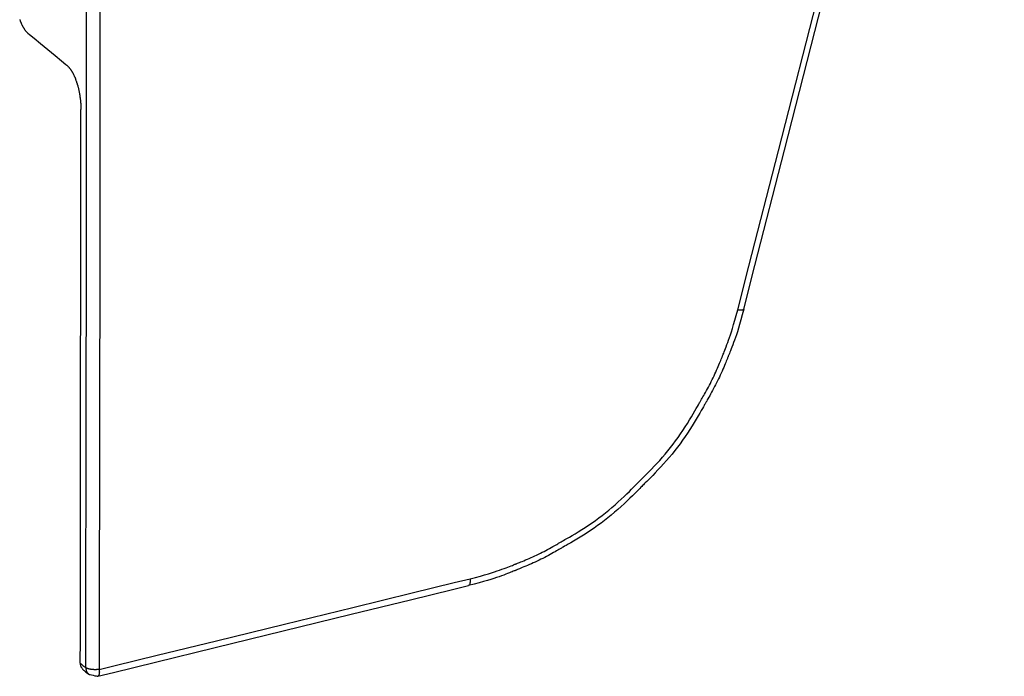
# Model space of a CAD drawing. Extents: x -346 to 248, y 256 to 676.
# Drawn here: x 94 to 140, y 535 to 565 of the extents above; entities that cross this region are included whole.
import ezdxf

# ---------------------------------------------------------------- set-up
doc = ezdxf.new("R2010")
doc.units = 0
doc.header["$MEASUREMENT"] = 0
doc.linetypes.add('CONTINUA', pattern=[0])
doc.layers.add('LIVELLO_STANDARD', color=7, linetype='Continuous')

msp = doc.modelspace()

# ---------------------------------------------------------------- linework, layer by layer
at = {"layer": 'LIVELLO_STANDARD', "linetype": 'CONTINUA'}
for points in [[(97.445, 600.052, 0), (97.442, 597.264, 0), (97.434, 589.913, 0), (97.424, 579.52, 0), (97.412, 567.606, 0), (97.4, 555.692, 0), (97.389, 545.299, 0), (97.381, 537.948, 0), (97.379, 535.16, 0)], [(98.076, 599.963, 0), (98.074, 597.175, 0), (98.066, 589.824, 0), (98.055, 579.431, 0), (98.043, 567.518, 0), (98.031, 555.604, 0), (98.02, 545.212, 0), (98.012, 537.861, 0), (98.009, 535.072, 0)], [(127.582, 551.745, 0), (128.1, 553.772, 0), (129.467, 559.117, 0), (131.399, 566.673, 0), (133.614, 575.335, 0), (135.829, 583.997, 0), (137.761, 591.554, 0), (139.128, 596.898, 0), (139.647, 598.926, 0)], [(127.866, 551.778, 0), (128.384, 553.805, 0), (129.751, 559.15, 0), (131.684, 566.707, 0), (133.899, 575.369, 0), (136.114, 584.031, 0), (138.046, 591.588, 0), (139.413, 596.933, 0), (139.931, 598.96, 0)], [(94.326, 565.203, 0), (94.334, 565.179, 0), (94.342, 565.157, 0), (94.348, 565.139, 0), (94.353, 565.124, 0), (94.357, 565.113, 0), (94.36, 565.106, 0), (94.362, 565.1, 0), (94.363, 565.097, 0), (94.363, 565.096, 0), (94.363, 565.095, 0), (94.363, 565.095, 0), (94.363, 565.095, 0), (94.363, 565.095, 0), (94.363, 565.095, 0), (94.363, 565.095, 0), (94.363, 565.095, 0), (94.363, 565.095, 0), (94.363, 565.095, 0), (94.363, 565.095, 0), (94.364, 565.095, 0), (94.364, 565.094, 0), (94.364, 565.093, 0), (94.366, 565.09, 0), (94.368, 565.086, 0), (94.371, 565.079, 0), (94.375, 565.069, 0), (94.381, 565.057, 0), (94.389, 565.041, 0), (94.397, 565.022, 0), (94.407, 565.002, 0), (94.416, 564.981, 0), (94.426, 564.959, 0), (94.436, 564.939, 0), (94.444, 564.92, 0), (94.452, 564.904, 0), (94.458, 564.892, 0), (94.462, 564.882, 0), (94.465, 564.876, 0), (94.467, 564.871, 0), (94.469, 564.868, 0), (94.469, 564.867, 0), (94.469, 564.867, 0), (94.469, 564.866, 0), (94.469, 564.866, 0), (94.469, 564.866, 0), (94.469, 564.866, 0), (94.469, 564.866, 0), (94.469, 564.866, 0), (94.469, 564.866, 0), (94.469, 564.866, 0), (94.469, 564.866, 0), (94.469, 564.866, 0), (94.47, 564.866, 0), (94.47, 564.865, 0), (94.472, 564.863, 0), (94.474, 564.859, 0), (94.478, 564.854, 0), (94.482, 564.846, 0), (94.489, 564.836, 0), (94.497, 564.824, 0), (94.506, 564.809, 0), (94.517, 564.793, 0), (94.527, 564.776, 0), (94.538, 564.76, 0), (94.549, 564.744, 0), (94.558, 564.729, 0), (94.566, 564.716, 0), (94.572, 564.707, 0), (94.577, 564.699, 0), (94.581, 564.694, 0), (94.583, 564.69, 0), (94.584, 564.688, 0), (94.585, 564.687, 0), (94.585, 564.687, 0), (94.585, 564.686, 0), (94.585, 564.686, 0), (94.585, 564.686, 0), (94.585, 564.686, 0), (94.585, 564.686, 0), (94.585, 564.686, 0), (94.585, 564.686, 0), (94.585, 564.686, 0), (94.585, 564.686, 0), (94.585, 564.686, 0), (94.586, 564.686, 0), (94.587, 564.685, 0), (94.589, 564.682, 0), (94.593, 564.679, 0), (94.598, 564.673, 0), (94.605, 564.665, 0), (94.615, 564.654, 0), (94.627, 564.641, 0), (94.641, 564.625, 0), (94.656, 564.609, 0), (94.67, 564.593, 0), (94.683, 564.579, 0), (94.694, 564.568, 0), (94.701, 564.56, 0), (94.703, 564.557, 0)], [(96.549, 563.038, 0), (96.47, 563.104, 0), (96.261, 563.276, 0), (95.965, 563.519, 0), (95.626, 563.798, 0), (95.287, 564.077, 0), (94.992, 564.32, 0), (94.783, 564.492, 0), (94.703, 564.557, 0)], [(96.549, 563.038, 0), (96.551, 563.036, 0), (96.559, 563.028, 0), (96.569, 563.017, 0), (96.582, 563.003, 0), (96.596, 562.987, 0), (96.611, 562.971, 0), (96.625, 562.956, 0), (96.637, 562.943, 0), (96.647, 562.932, 0), (96.654, 562.924, 0), (96.66, 562.919, 0), (96.663, 562.915, 0), (96.665, 562.913, 0), (96.666, 562.911, 0), (96.667, 562.911, 0), (96.667, 562.911, 0), (96.667, 562.911, 0), (96.667, 562.911, 0), (96.667, 562.911, 0), (96.667, 562.911, 0), (96.667, 562.911, 0), (96.667, 562.911, 0), (96.667, 562.911, 0), (96.667, 562.911, 0), (96.667, 562.911, 0), (96.667, 562.911, 0), (96.668, 562.909, 0), (96.669, 562.907, 0), (96.672, 562.904, 0), (96.675, 562.898, 0), (96.68, 562.891, 0), (96.686, 562.881, 0), (96.694, 562.868, 0), (96.704, 562.853, 0), (96.714, 562.837, 0), (96.725, 562.82, 0), (96.736, 562.803, 0), (96.747, 562.787, 0), (96.756, 562.772, 0), (96.764, 562.759, 0), (96.771, 562.749, 0), (96.776, 562.741, 0), (96.779, 562.736, 0), (96.781, 562.732, 0), (96.783, 562.73, 0), (96.783, 562.729, 0), (96.784, 562.729, 0), (96.784, 562.729, 0), (96.784, 562.729, 0), (96.784, 562.729, 0), (96.784, 562.729, 0), (96.784, 562.729, 0), (96.784, 562.729, 0), (96.784, 562.729, 0), (96.784, 562.729, 0), (96.784, 562.729, 0), (96.784, 562.728, 0), (96.784, 562.728, 0), (96.785, 562.727, 0), (96.786, 562.724, 0), (96.788, 562.719, 0), (96.791, 562.713, 0), (96.796, 562.703, 0), (96.801, 562.691, 0), (96.809, 562.675, 0), (96.817, 562.657, 0), (96.827, 562.637, 0), (96.836, 562.616, 0), (96.846, 562.595, 0), (96.855, 562.574, 0), (96.864, 562.556, 0), (96.871, 562.54, 0), (96.877, 562.528, 0), (96.881, 562.518, 0), (96.884, 562.512, 0), (96.887, 562.507, 0), (96.888, 562.505, 0), (96.888, 562.503, 0), (96.889, 562.503, 0), (96.889, 562.503, 0), (96.889, 562.503, 0), (96.889, 562.503, 0), (96.889, 562.503, 0), (96.889, 562.503, 0), (96.889, 562.503, 0), (96.889, 562.503, 0), (96.889, 562.503, 0), (96.889, 562.503, 0), (96.889, 562.503, 0), (96.889, 562.502, 0), (96.89, 562.5, 0), (96.891, 562.497, 0), (96.892, 562.492, 0), (96.895, 562.484, 0), (96.899, 562.473, 0), (96.904, 562.459, 0), (96.91, 562.44, 0), (96.918, 562.419, 0), (96.926, 562.396, 0), (96.934, 562.371, 0), (96.943, 562.347, 0), (96.951, 562.323, 0), (96.958, 562.302, 0), (96.965, 562.283, 0), (96.97, 562.269, 0), (96.973, 562.258, 0), (96.976, 562.25, 0), (96.978, 562.245, 0), (96.979, 562.242, 0), (96.98, 562.24, 0), (96.98, 562.24, 0), (96.98, 562.24, 0), (96.98, 562.24, 0), (96.98, 562.239, 0), (96.98, 562.238, 0), (96.981, 562.236, 0), (96.982, 562.232, 0), (96.984, 562.226, 0), (96.987, 562.218, 0), (96.99, 562.207, 0), (96.995, 562.193, 0), (97, 562.177, 0), (97.006, 562.158, 0), (97.012, 562.137, 0), (97.019, 562.115, 0), (97.026, 562.092, 0), (97.033, 562.067, 0), (97.039, 562.043, 0), (97.046, 562.018, 0), (97.052, 561.993, 0), (97.057, 561.968, 0), (97.063, 561.942, 0), (97.068, 561.917, 0), (97.073, 561.892, 0), (97.078, 561.867, 0), (97.082, 561.841, 0), (97.087, 561.816, 0), (97.091, 561.791, 0), (97.094, 561.767, 0), (97.098, 561.744, 0), (97.101, 561.723, 0), (97.104, 561.704, 0), (97.106, 561.687, 0), (97.108, 561.673, 0), (97.11, 561.661, 0), (97.111, 561.653, 0), (97.112, 561.645, 0), (97.113, 561.639, 0), (97.114, 561.632, 0), (97.115, 561.625, 0), (97.116, 561.616, 0), (97.118, 561.605, 0), (97.12, 561.591, 0), (97.123, 561.573, 0), (97.126, 561.553, 0), (97.129, 561.53, 0), (97.132, 561.505, 0), (97.136, 561.478, 0), (97.139, 561.449, 0), (97.143, 561.417, 0), (97.147, 561.384, 0), (97.15, 561.348, 0), (97.153, 561.309, 0), (97.156, 561.265, 0), (97.158, 561.216, 0), (97.16, 561.16, 0), (97.161, 561.096, 0), (97.162, 561.024, 0)], [(97.134, 535.364, 0), (97.135, 536.466, 0), (97.138, 539.373, 0), (97.143, 543.483, 0), (97.148, 548.194, 0), (97.153, 552.905, 0), (97.157, 557.015, 0), (97.16, 559.921, 0), (97.162, 561.024, 0)], [(127.866, 551.778, 0), (127.795, 551.51, 0), (127.73, 551.275, 0), (127.671, 551.068, 0), (127.617, 550.887, 0), (127.567, 550.726, 0), (127.52, 550.583, 0), (127.476, 550.454, 0), (127.434, 550.334, 0), (127.393, 550.222, 0), (127.353, 550.116, 0), (127.316, 550.018, 0), (127.281, 549.928, 0), (127.249, 549.847, 0), (127.221, 549.775, 0), (127.196, 549.713, 0), (127.175, 549.662, 0), (127.159, 549.622, 0), (127.146, 549.59, 0), (127.136, 549.564, 0), (127.126, 549.541, 0), (127.117, 549.517, 0), (127.106, 549.491, 0), (127.093, 549.459, 0), (127.076, 549.418, 0), (127.055, 549.367, 0), (127.03, 549.305, 0), (127.001, 549.235, 0), (126.969, 549.158, 0), (126.934, 549.075, 0), (126.897, 548.988, 0), (126.858, 548.899, 0), (126.818, 548.808, 0), (126.777, 548.718, 0), (126.735, 548.628, 0), (126.693, 548.538, 0), (126.649, 548.449, 0), (126.605, 548.36, 0), (126.56, 548.271, 0), (126.515, 548.183, 0), (126.469, 548.095, 0), (126.422, 548.008, 0), (126.375, 547.922, 0), (126.329, 547.839, 0), (126.286, 547.761, 0), (126.245, 547.688, 0), (126.207, 547.622, 0), (126.174, 547.565, 0), (126.146, 547.516, 0), (126.124, 547.478, 0), (126.106, 547.446, 0), (126.09, 547.417, 0), (126.072, 547.387, 0), (126.052, 547.351, 0), (126.026, 547.306, 0), (125.992, 547.247, 0), (125.948, 547.17, 0), (125.892, 547.073, 0), (125.825, 546.957, 0), (125.748, 546.825, 0), (125.663, 546.681, 0), (125.569, 546.526, 0), (125.469, 546.364, 0), (125.364, 546.198, 0), (125.255, 546.031, 0), (125.143, 545.864, 0), (125.028, 545.7, 0), (124.911, 545.537, 0), (124.79, 545.376, 0), (124.667, 545.217, 0), (124.542, 545.06, 0), (124.414, 544.905, 0), (124.283, 544.753, 0), (124.151, 544.603, 0), (124.018, 544.458, 0), (123.889, 544.319, 0), (123.764, 544.187, 0), (123.647, 544.066, 0), (123.54, 543.957, 0), (123.446, 543.862, 0), (123.367, 543.783, 0), (123.304, 543.72, 0), (123.255, 543.67, 0), (123.214, 543.63, 0), (123.178, 543.594, 0), (123.142, 543.558, 0), (123.102, 543.517, 0), (123.053, 543.468, 0), (122.991, 543.405, 0), (122.912, 543.326, 0), (122.818, 543.232, 0), (122.71, 543.125, 0), (122.59, 543.008, 0), (122.46, 542.884, 0), (122.322, 542.754, 0), (122.178, 542.622, 0), (122.03, 542.489, 0), (121.88, 542.358, 0), (121.727, 542.23, 0), (121.572, 542.104, 0), (121.415, 541.981, 0), (121.257, 541.86, 0), (121.096, 541.743, 0), (120.934, 541.627, 0), (120.769, 541.515, 0), (120.604, 541.406, 0), (120.439, 541.301, 0), (120.279, 541.202, 0), (120.126, 541.109, 0), (119.982, 541.023, 0), (119.851, 540.947, 0), (119.736, 540.88, 0), (119.64, 540.825, 0), (119.564, 540.781, 0), (119.505, 540.747, 0), (119.46, 540.722, 0), (119.425, 540.701, 0), (119.395, 540.684, 0), (119.366, 540.668, 0), (119.335, 540.65, 0), (119.298, 540.628, 0), (119.25, 540.601, 0), (119.194, 540.569, 0), (119.129, 540.532, 0), (119.058, 540.492, 0), (118.981, 540.449, 0), (118.9, 540.404, 0), (118.815, 540.358, 0), (118.73, 540.312, 0), (118.643, 540.267, 0), (118.556, 540.222, 0), (118.468, 540.179, 0), (118.381, 540.136, 0), (118.292, 540.093, 0), (118.204, 540.052, 0), (118.115, 540.011, 0), (118.026, 539.971, 0), (117.937, 539.932, 0), (117.849, 539.894, 0), (117.764, 539.858, 0), (117.683, 539.824, 0), (117.607, 539.793, 0), (117.538, 539.765, 0), (117.478, 539.74, 0), (117.427, 539.72, 0), (117.387, 539.704, 0), (117.356, 539.691, 0), (117.33, 539.681, 0), (117.307, 539.672, 0), (117.284, 539.662, 0), (117.259, 539.652, 0), (117.227, 539.639, 0), (117.188, 539.623, 0), (117.138, 539.603, 0), (117.077, 539.579, 0), (117.007, 539.551, 0), (116.927, 539.52, 0), (116.839, 539.486, 0), (116.743, 539.45, 0), (116.639, 539.411, 0), (116.529, 539.372, 0), (116.412, 539.331, 0), (116.286, 539.288, 0), (116.146, 539.243, 0), (115.989, 539.195, 0), (115.811, 539.144, 0), (115.608, 539.088, 0), (115.377, 539.028, 0), (115.115, 538.962, 0)], [(115.188, 539.277, 0), (115.442, 539.342, 0), (115.665, 539.401, 0), (115.861, 539.455, 0), (116.033, 539.505, 0), (116.185, 539.552, 0), (116.321, 539.595, 0), (116.444, 539.637, 0), (116.557, 539.676, 0), (116.664, 539.715, 0), (116.764, 539.751, 0), (116.857, 539.786, 0), (116.943, 539.819, 0), (117.02, 539.849, 0), (117.088, 539.876, 0), (117.147, 539.899, 0), (117.196, 539.919, 0), (117.234, 539.934, 0), (117.264, 539.946, 0), (117.289, 539.956, 0), (117.311, 539.965, 0), (117.334, 539.974, 0), (117.359, 539.984, 0), (117.39, 539.997, 0), (117.429, 540.012, 0), (117.478, 540.032, 0), (117.537, 540.056, 0), (117.604, 540.083, 0), (117.678, 540.114, 0), (117.757, 540.147, 0), (117.84, 540.182, 0), (117.926, 540.219, 0), (118.013, 540.257, 0), (118.099, 540.296, 0), (118.185, 540.336, 0), (118.271, 540.377, 0), (118.357, 540.418, 0), (118.442, 540.46, 0), (118.526, 540.503, 0), (118.611, 540.546, 0), (118.695, 540.591, 0), (118.778, 540.636, 0), (118.86, 540.68, 0), (118.939, 540.724, 0), (119.014, 540.766, 0), (119.084, 540.805, 0), (119.147, 540.841, 0), (119.202, 540.873, 0), (119.248, 540.899, 0), (119.285, 540.92, 0), (119.315, 540.938, 0), (119.343, 540.954, 0), (119.372, 540.97, 0), (119.407, 540.99, 0), (119.451, 541.015, 0), (119.507, 541.048, 0), (119.581, 541.09, 0), (119.674, 541.144, 0), (119.786, 541.209, 0), (119.913, 541.283, 0), (120.052, 541.366, 0), (120.201, 541.457, 0), (120.356, 541.554, 0), (120.516, 541.656, 0), (120.677, 541.762, 0), (120.837, 541.871, 0), (120.995, 541.983, 0), (121.151, 542.098, 0), (121.306, 542.216, 0), (121.458, 542.336, 0), (121.609, 542.458, 0), (121.758, 542.583, 0), (121.904, 542.71, 0), (122.049, 542.839, 0), (122.189, 542.968, 0), (122.323, 543.094, 0), (122.449, 543.215, 0), (122.566, 543.329, 0), (122.671, 543.432, 0), (122.763, 543.524, 0), (122.84, 543.6, 0), (122.9, 543.661, 0), (122.948, 543.709, 0), (122.987, 543.748, 0), (123.022, 543.783, 0), (123.057, 543.818, 0), (123.097, 543.858, 0), (123.145, 543.906, 0), (123.206, 543.967, 0), (123.283, 544.044, 0), (123.374, 544.137, 0), (123.479, 544.243, 0), (123.592, 544.361, 0), (123.714, 544.489, 0), (123.84, 544.624, 0), (123.969, 544.766, 0), (124.098, 544.911, 0), (124.225, 545.06, 0), (124.35, 545.21, 0), (124.472, 545.363, 0), (124.592, 545.517, 0), (124.709, 545.674, 0), (124.824, 545.832, 0), (124.936, 545.993, 0), (125.045, 546.154, 0), (125.151, 546.317, 0), (125.253, 546.479, 0), (125.35, 546.637, 0), (125.44, 546.788, 0), (125.524, 546.929, 0), (125.598, 547.057, 0), (125.663, 547.17, 0), (125.717, 547.265, 0), (125.76, 547.34, 0), (125.792, 547.397, 0), (125.818, 547.441, 0), (125.838, 547.476, 0), (125.855, 547.506, 0), (125.871, 547.534, 0), (125.889, 547.565, 0), (125.91, 547.602, 0), (125.938, 547.649, 0), (125.97, 547.705, 0), (126.007, 547.769, 0), (126.047, 547.839, 0), (126.09, 547.916, 0), (126.135, 547.996, 0), (126.18, 548.079, 0), (126.226, 548.164, 0), (126.271, 548.249, 0), (126.316, 548.335, 0), (126.359, 548.421, 0), (126.402, 548.507, 0), (126.444, 548.594, 0), (126.486, 548.681, 0), (126.526, 548.769, 0), (126.566, 548.857, 0), (126.605, 548.945, 0), (126.643, 549.032, 0), (126.679, 549.116, 0), (126.713, 549.196, 0), (126.744, 549.271, 0), (126.772, 549.34, 0), (126.796, 549.399, 0), (126.817, 549.449, 0), (126.833, 549.489, 0), (126.845, 549.52, 0), (126.856, 549.546, 0), (126.865, 549.569, 0), (126.874, 549.591, 0), (126.884, 549.617, 0), (126.897, 549.648, 0), (126.913, 549.687, 0), (126.933, 549.737, 0), (126.957, 549.797, 0), (126.984, 549.867, 0), (127.015, 549.947, 0), (127.049, 550.034, 0), (127.085, 550.13, 0), (127.123, 550.233, 0), (127.163, 550.343, 0), (127.204, 550.459, 0), (127.247, 550.585, 0), (127.293, 550.724, 0), (127.342, 550.88, 0), (127.394, 551.056, 0), (127.452, 551.257, 0), (127.514, 551.485, 0), (127.582, 551.745, 0)], [(127.582, 551.745, 0), (127.584, 551.745, 0), (127.591, 551.744, 0), (127.601, 551.743, 0), (127.613, 551.742, 0), (127.626, 551.741, 0), (127.64, 551.74, 0), (127.653, 551.739, 0), (127.664, 551.738, 0), (127.674, 551.737, 0), (127.68, 551.736, 0), (127.685, 551.736, 0), (127.689, 551.735, 0), (127.691, 551.735, 0), (127.692, 551.735, 0), (127.692, 551.735, 0), (127.692, 551.735, 0), (127.692, 551.735, 0), (127.692, 551.735, 0), (127.692, 551.735, 0), (127.692, 551.735, 0), (127.692, 551.735, 0), (127.692, 551.735, 0), (127.692, 551.735, 0), (127.692, 551.735, 0), (127.692, 551.735, 0), (127.692, 551.735, 0), (127.693, 551.735, 0), (127.694, 551.735, 0), (127.696, 551.735, 0), (127.698, 551.735, 0), (127.702, 551.735, 0), (127.707, 551.736, 0), (127.713, 551.736, 0), (127.72, 551.736, 0), (127.728, 551.736, 0), (127.736, 551.736, 0), (127.745, 551.736, 0), (127.753, 551.737, 0), (127.76, 551.737, 0), (127.766, 551.737, 0), (127.771, 551.737, 0), (127.775, 551.737, 0), (127.777, 551.737, 0), (127.779, 551.737, 0), (127.78, 551.737, 0), (127.781, 551.737, 0), (127.781, 551.737, 0), (127.781, 551.737, 0), (127.781, 551.737, 0), (127.781, 551.737, 0), (127.781, 551.737, 0), (127.781, 551.737, 0), (127.781, 551.737, 0), (127.781, 551.737, 0), (127.781, 551.737, 0), (127.781, 551.737, 0), (127.781, 551.737, 0), (127.781, 551.737, 0), (127.781, 551.737, 0), (127.782, 551.737, 0), (127.782, 551.737, 0), (127.783, 551.737, 0), (127.784, 551.738, 0), (127.786, 551.738, 0), (127.788, 551.738, 0), (127.791, 551.738, 0), (127.794, 551.739, 0), (127.796, 551.739, 0), (127.799, 551.74, 0), (127.802, 551.74, 0), (127.805, 551.74, 0), (127.807, 551.741, 0), (127.808, 551.741, 0), (127.81, 551.741, 0), (127.811, 551.741, 0), (127.811, 551.741, 0), (127.812, 551.741, 0), (127.812, 551.741, 0), (127.812, 551.741, 0), (127.812, 551.741, 0), (127.812, 551.741, 0), (127.812, 551.741, 0), (127.812, 551.741, 0), (127.812, 551.741, 0), (127.812, 551.741, 0), (127.812, 551.741, 0), (127.812, 551.741, 0), (127.812, 551.741, 0), (127.812, 551.741, 0), (127.812, 551.741, 0), (127.812, 551.741, 0), (127.813, 551.741, 0), (127.813, 551.742, 0), (127.814, 551.742, 0), (127.815, 551.742, 0), (127.817, 551.743, 0), (127.819, 551.744, 0), (127.821, 551.745, 0), (127.823, 551.745, 0), (127.826, 551.746, 0), (127.829, 551.747, 0), (127.831, 551.748, 0), (127.833, 551.749, 0), (127.835, 551.75, 0), (127.837, 551.75, 0), (127.838, 551.751, 0), (127.839, 551.751, 0), (127.839, 551.751, 0), (127.84, 551.752, 0), (127.84, 551.752, 0), (127.84, 551.752, 0), (127.84, 551.752, 0), (127.84, 551.752, 0), (127.84, 551.752, 0), (127.84, 551.752, 0), (127.84, 551.752, 0), (127.84, 551.752, 0), (127.84, 551.752, 0), (127.84, 551.752, 0), (127.84, 551.752, 0), (127.84, 551.752, 0), (127.84, 551.752, 0), (127.84, 551.752, 0), (127.841, 551.752, 0), (127.842, 551.753, 0), (127.843, 551.754, 0), (127.844, 551.756, 0), (127.846, 551.758, 0), (127.849, 551.761, 0), (127.852, 551.764, 0), (127.855, 551.767, 0), (127.859, 551.77, 0), (127.861, 551.773, 0), (127.864, 551.776, 0), (127.865, 551.777, 0), (127.866, 551.778, 0)], [(98.009, 535.072, 0), (98.748, 535.253, 0), (100.694, 535.729, 0), (103.445, 536.403, 0), (106.598, 537.175, 0), (109.752, 537.947, 0), (112.503, 538.62, 0), (114.449, 539.097, 0), (115.188, 539.277, 0)], [(115.188, 539.277, 0), (115.188, 539.275, 0), (115.188, 539.267, 0), (115.188, 539.256, 0), (115.188, 539.243, 0), (115.188, 539.228, 0), (115.189, 539.213, 0), (115.189, 539.199, 0), (115.189, 539.186, 0), (115.189, 539.176, 0), (115.189, 539.169, 0), (115.189, 539.163, 0), (115.189, 539.16, 0), (115.19, 539.157, 0), (115.19, 539.156, 0), (115.19, 539.156, 0), (115.19, 539.156, 0), (115.19, 539.156, 0), (115.19, 539.156, 0), (115.19, 539.156, 0), (115.19, 539.156, 0), (115.19, 539.156, 0), (115.19, 539.156, 0), (115.19, 539.156, 0), (115.19, 539.156, 0), (115.19, 539.156, 0), (115.19, 539.156, 0), (115.189, 539.155, 0), (115.189, 539.154, 0), (115.189, 539.152, 0), (115.189, 539.149, 0), (115.188, 539.145, 0), (115.188, 539.14, 0), (115.187, 539.133, 0), (115.186, 539.125, 0), (115.185, 539.116, 0), (115.185, 539.107, 0), (115.184, 539.098, 0), (115.183, 539.09, 0), (115.182, 539.082, 0), (115.181, 539.075, 0), (115.181, 539.07, 0), (115.18, 539.066, 0), (115.18, 539.063, 0), (115.18, 539.061, 0), (115.18, 539.06, 0), (115.18, 539.059, 0), (115.18, 539.059, 0), (115.18, 539.059, 0), (115.18, 539.059, 0), (115.18, 539.059, 0), (115.18, 539.059, 0), (115.18, 539.059, 0), (115.18, 539.059, 0), (115.18, 539.059, 0), (115.18, 539.059, 0), (115.18, 539.059, 0), (115.18, 539.059, 0), (115.18, 539.059, 0), (115.179, 539.058, 0), (115.179, 539.058, 0), (115.179, 539.057, 0), (115.179, 539.056, 0), (115.178, 539.054, 0), (115.178, 539.052, 0), (115.177, 539.05, 0), (115.176, 539.047, 0), (115.175, 539.043, 0), (115.175, 539.04, 0), (115.174, 539.036, 0), (115.173, 539.033, 0), (115.172, 539.029, 0), (115.171, 539.027, 0), (115.171, 539.025, 0), (115.17, 539.023, 0), (115.17, 539.022, 0), (115.17, 539.021, 0), (115.17, 539.021, 0), (115.17, 539.02, 0), (115.17, 539.02, 0), (115.17, 539.02, 0), (115.17, 539.02, 0), (115.17, 539.02, 0), (115.17, 539.02, 0), (115.17, 539.02, 0), (115.17, 539.02, 0), (115.17, 539.02, 0), (115.17, 539.02, 0), (115.17, 539.02, 0), (115.17, 539.02, 0), (115.17, 539.02, 0), (115.169, 539.02, 0), (115.169, 539.02, 0), (115.169, 539.019, 0), (115.169, 539.018, 0), (115.168, 539.017, 0), (115.168, 539.016, 0), (115.167, 539.014, 0), (115.166, 539.011, 0), (115.165, 539.009, 0), (115.164, 539.006, 0), (115.162, 539.004, 0), (115.161, 539.001, 0), (115.16, 538.999, 0), (115.16, 538.997, 0), (115.159, 538.995, 0), (115.158, 538.994, 0), (115.158, 538.993, 0), (115.158, 538.993, 0), (115.158, 538.993, 0), (115.158, 538.992, 0), (115.158, 538.992, 0), (115.158, 538.992, 0), (115.158, 538.992, 0), (115.158, 538.992, 0), (115.158, 538.992, 0), (115.158, 538.992, 0), (115.158, 538.992, 0), (115.158, 538.992, 0), (115.158, 538.992, 0), (115.158, 538.992, 0), (115.158, 538.992, 0), (115.157, 538.992, 0), (115.157, 538.992, 0), (115.156, 538.991, 0), (115.155, 538.99, 0), (115.153, 538.989, 0), (115.15, 538.987, 0), (115.147, 538.985, 0), (115.142, 538.982, 0), (115.137, 538.978, 0), (115.132, 538.974, 0), (115.127, 538.97, 0), (115.122, 538.967, 0), (115.118, 538.964, 0), (115.116, 538.962, 0), (115.115, 538.962, 0)], [(97.94, 534.755, 0), (98.678, 534.936, 0), (100.624, 535.412, 0), (103.374, 536.086, 0), (106.528, 536.858, 0), (109.681, 537.631, 0), (112.431, 538.305, 0), (114.377, 538.781, 0), (115.115, 538.962, 0)], [(97.134, 535.364, 0), (97.144, 535.355, 0), (97.172, 535.332, 0), (97.211, 535.299, 0), (97.256, 535.262, 0), (97.301, 535.224, 0), (97.34, 535.192, 0), (97.368, 535.169, 0), (97.379, 535.16, 0)], [(97.271, 535.054, 0), (97.269, 535.057, 0), (97.263, 535.066, 0), (97.254, 535.078, 0), (97.243, 535.093, 0), (97.231, 535.109, 0), (97.219, 535.126, 0), (97.207, 535.142, 0), (97.197, 535.156, 0), (97.189, 535.167, 0), (97.183, 535.176, 0), (97.179, 535.182, 0), (97.176, 535.186, 0), (97.174, 535.188, 0), (97.173, 535.189, 0), (97.173, 535.19, 0), (97.173, 535.19, 0), (97.173, 535.19, 0), (97.173, 535.19, 0), (97.173, 535.19, 0), (97.173, 535.19, 0), (97.173, 535.19, 0), (97.173, 535.19, 0), (97.173, 535.19, 0), (97.173, 535.19, 0), (97.173, 535.19, 0), (97.173, 535.191, 0), (97.172, 535.192, 0), (97.171, 535.195, 0), (97.17, 535.201, 0), (97.169, 535.208, 0), (97.166, 535.219, 0), (97.163, 535.233, 0), (97.159, 535.251, 0), (97.154, 535.272, 0), (97.149, 535.294, 0), (97.145, 535.315, 0), (97.14, 535.334, 0), (97.137, 535.35, 0), (97.135, 535.36, 0), (97.134, 535.364, 0)], [(97.271, 535.054, 0), (97.281, 535.046, 0), (97.31, 535.022, 0), (97.35, 534.99, 0), (97.396, 534.952, 0), (97.442, 534.915, 0), (97.482, 534.882, 0), (97.51, 534.859, 0), (97.521, 534.85, 0)], [(97.379, 535.16, 0), (97.379, 535.156, 0), (97.382, 535.146, 0), (97.385, 535.13, 0), (97.389, 535.111, 0), (97.393, 535.09, 0), (97.398, 535.068, 0), (97.402, 535.048, 0), (97.406, 535.029, 0), (97.409, 535.015, 0), (97.411, 535.004, 0), (97.412, 534.997, 0), (97.413, 534.991, 0), (97.414, 534.988, 0), (97.414, 534.987, 0), (97.415, 534.986, 0), (97.415, 534.986, 0), (97.415, 534.986, 0), (97.415, 534.986, 0), (97.415, 534.986, 0), (97.415, 534.986, 0), (97.415, 534.986, 0), (97.415, 534.986, 0), (97.415, 534.986, 0), (97.415, 534.986, 0), (97.415, 534.986, 0), (97.415, 534.985, 0), (97.416, 534.984, 0), (97.418, 534.982, 0), (97.421, 534.978, 0), (97.426, 534.972, 0), (97.432, 534.963, 0), (97.441, 534.952, 0), (97.452, 534.938, 0), (97.465, 534.922, 0), (97.478, 534.905, 0), (97.491, 534.888, 0), (97.502, 534.873, 0), (97.512, 534.861, 0), (97.518, 534.853, 0), (97.521, 534.85, 0)], [(98.009, 535.072, 0), (98.005, 535.072, 0), (97.994, 535.071, 0), (97.978, 535.07, 0), (97.957, 535.069, 0), (97.935, 535.068, 0), (97.911, 535.066, 0), (97.889, 535.065, 0), (97.87, 535.063, 0), (97.855, 535.062, 0), (97.843, 535.062, 0), (97.835, 535.061, 0), (97.829, 535.061, 0), (97.826, 535.061, 0), (97.824, 535.06, 0), (97.824, 535.06, 0), (97.824, 535.06, 0), (97.824, 535.06, 0), (97.824, 535.06, 0), (97.824, 535.06, 0), (97.824, 535.06, 0), (97.824, 535.06, 0), (97.824, 535.06, 0), (97.824, 535.06, 0), (97.824, 535.06, 0), (97.823, 535.06, 0), (97.823, 535.06, 0), (97.822, 535.061, 0), (97.82, 535.061, 0), (97.816, 535.061, 0), (97.81, 535.061, 0), (97.803, 535.062, 0), (97.793, 535.062, 0), (97.78, 535.063, 0), (97.765, 535.064, 0), (97.748, 535.065, 0), (97.731, 535.066, 0), (97.714, 535.068, 0), (97.697, 535.069, 0), (97.682, 535.07, 0), (97.669, 535.07, 0), (97.659, 535.071, 0), (97.652, 535.072, 0), (97.646, 535.072, 0), (97.642, 535.072, 0), (97.64, 535.072, 0), (97.639, 535.072, 0), (97.639, 535.072, 0), (97.639, 535.072, 0), (97.639, 535.072, 0), (97.639, 535.072, 0), (97.639, 535.072, 0), (97.639, 535.072, 0), (97.639, 535.072, 0), (97.639, 535.072, 0), (97.639, 535.072, 0), (97.639, 535.072, 0), (97.639, 535.072, 0), (97.638, 535.073, 0), (97.637, 535.073, 0), (97.635, 535.073, 0), (97.632, 535.074, 0), (97.628, 535.075, 0), (97.621, 535.077, 0), (97.613, 535.079, 0), (97.602, 535.081, 0), (97.589, 535.084, 0), (97.576, 535.087, 0), (97.561, 535.091, 0), (97.547, 535.094, 0), (97.533, 535.097, 0), (97.52, 535.1, 0), (97.509, 535.103, 0), (97.501, 535.105, 0), (97.494, 535.106, 0), (97.49, 535.107, 0), (97.487, 535.108, 0), (97.485, 535.109, 0), (97.484, 535.109, 0), (97.484, 535.109, 0), (97.484, 535.109, 0), (97.484, 535.109, 0), (97.484, 535.109, 0), (97.484, 535.109, 0), (97.484, 535.109, 0), (97.484, 535.109, 0), (97.484, 535.109, 0), (97.484, 535.109, 0), (97.484, 535.109, 0), (97.484, 535.109, 0), (97.483, 535.109, 0), (97.483, 535.109, 0), (97.482, 535.109, 0), (97.481, 535.11, 0), (97.479, 535.111, 0), (97.477, 535.111, 0), (97.474, 535.113, 0), (97.47, 535.114, 0), (97.465, 535.116, 0), (97.46, 535.118, 0), (97.454, 535.12, 0), (97.449, 535.122, 0), (97.443, 535.124, 0), (97.439, 535.126, 0), (97.434, 535.128, 0), (97.431, 535.129, 0), (97.429, 535.13, 0), (97.427, 535.131, 0), (97.426, 535.131, 0), (97.425, 535.131, 0), (97.425, 535.131, 0), (97.425, 535.131, 0), (97.425, 535.131, 0), (97.425, 535.131, 0), (97.425, 535.131, 0), (97.425, 535.131, 0), (97.425, 535.131, 0), (97.425, 535.131, 0), (97.425, 535.131, 0), (97.425, 535.131, 0), (97.425, 535.131, 0), (97.425, 535.131, 0), (97.424, 535.132, 0), (97.424, 535.132, 0), (97.423, 535.132, 0), (97.422, 535.133, 0), (97.42, 535.134, 0), (97.417, 535.136, 0), (97.413, 535.139, 0), (97.408, 535.142, 0), (97.403, 535.145, 0), (97.397, 535.148, 0), (97.392, 535.152, 0), (97.387, 535.155, 0), (97.382, 535.158, 0), (97.38, 535.159, 0), (97.379, 535.16, 0)], [(98.009, 535.072, 0), (98.01, 535.07, 0), (98.01, 535.062, 0), (98.01, 535.051, 0), (98.011, 535.038, 0), (98.012, 535.023, 0), (98.013, 535.008, 0), (98.013, 534.993, 0), (98.014, 534.98, 0), (98.014, 534.97, 0), (98.015, 534.962, 0), (98.015, 534.957, 0), (98.015, 534.953, 0), (98.015, 534.951, 0), (98.015, 534.95, 0), (98.015, 534.95, 0), (98.015, 534.949, 0), (98.015, 534.949, 0), (98.015, 534.949, 0), (98.015, 534.949, 0), (98.015, 534.949, 0), (98.015, 534.949, 0), (98.015, 534.949, 0), (98.015, 534.949, 0), (98.015, 534.949, 0), (98.015, 534.949, 0), (98.015, 534.949, 0), (98.015, 534.949, 0), (98.015, 534.947, 0), (98.015, 534.946, 0), (98.015, 534.943, 0), (98.014, 534.939, 0), (98.014, 534.933, 0), (98.013, 534.926, 0), (98.012, 534.918, 0), (98.011, 534.91, 0), (98.01, 534.901, 0), (98.01, 534.892, 0), (98.009, 534.883, 0), (98.008, 534.875, 0), (98.007, 534.868, 0), (98.007, 534.863, 0), (98.006, 534.859, 0), (98.006, 534.856, 0), (98.006, 534.854, 0), (98.006, 534.853, 0), (98.005, 534.852, 0), (98.005, 534.852, 0), (98.005, 534.852, 0), (98.005, 534.852, 0), (98.005, 534.852, 0), (98.005, 534.852, 0), (98.005, 534.852, 0), (98.005, 534.852, 0), (98.005, 534.852, 0), (98.005, 534.852, 0), (98.005, 534.852, 0), (98.005, 534.852, 0), (98.005, 534.852, 0), (98.005, 534.852, 0), (98.005, 534.851, 0), (98.005, 534.85, 0), (98.004, 534.849, 0), (98.004, 534.848, 0), (98.003, 534.846, 0), (98.002, 534.843, 0), (98.001, 534.84, 0), (98, 534.836, 0), (97.998, 534.833, 0), (97.997, 534.829, 0), (97.996, 534.826, 0), (97.995, 534.823, 0), (97.994, 534.82, 0), (97.993, 534.818, 0), (97.992, 534.816, 0), (97.992, 534.815, 0), (97.992, 534.814, 0), (97.992, 534.814, 0), (97.991, 534.814, 0), (97.991, 534.814, 0), (97.991, 534.813, 0), (97.991, 534.813, 0), (97.991, 534.813, 0), (97.991, 534.813, 0), (97.991, 534.813, 0), (97.991, 534.813, 0), (97.991, 534.813, 0), (97.991, 534.813, 0), (97.991, 534.813, 0), (97.991, 534.813, 0), (97.991, 534.813, 0), (97.991, 534.813, 0), (97.991, 534.813, 0), (97.991, 534.812, 0), (97.991, 534.812, 0), (97.99, 534.811, 0), (97.989, 534.809, 0), (97.988, 534.807, 0), (97.987, 534.805, 0), (97.986, 534.803, 0), (97.985, 534.801, 0), (97.984, 534.798, 0), (97.983, 534.796, 0), (97.982, 534.794, 0), (97.981, 534.792, 0), (97.98, 534.79, 0), (97.979, 534.789, 0), (97.979, 534.789, 0), (97.979, 534.788, 0), (97.979, 534.788, 0), (97.978, 534.788, 0), (97.978, 534.788, 0), (97.978, 534.788, 0), (97.978, 534.788, 0), (97.978, 534.788, 0), (97.978, 534.788, 0), (97.978, 534.788, 0), (97.978, 534.788, 0), (97.978, 534.788, 0), (97.978, 534.788, 0), (97.978, 534.788, 0), (97.978, 534.787, 0), (97.978, 534.787, 0), (97.978, 534.787, 0), (97.977, 534.786, 0), (97.976, 534.786, 0), (97.974, 534.784, 0), (97.972, 534.782, 0), (97.969, 534.779, 0), (97.965, 534.776, 0), (97.961, 534.772, 0), (97.956, 534.768, 0), (97.951, 534.764, 0), (97.947, 534.761, 0), (97.944, 534.758, 0), (97.941, 534.756, 0), (97.94, 534.755, 0)], [(97.521, 534.85, 0), (97.539, 534.846, 0), (97.586, 534.835, 0), (97.653, 534.82, 0), (97.731, 534.803, 0), (97.808, 534.785, 0), (97.875, 534.77, 0), (97.922, 534.759, 0), (97.94, 534.755, 0)], [(97.94, 534.755, 0), (97.94, 534.755, 0), (97.94, 534.755, 0), (97.94, 534.755, 0), (97.94, 534.755, 0), (97.94, 534.755, 0), (97.94, 534.755, 0), (97.94, 534.755, 0), (97.94, 534.755, 0)]]:
    msp.add_polyline3d(points, dxfattribs=at)

doc.saveas('drawing.dxf')
